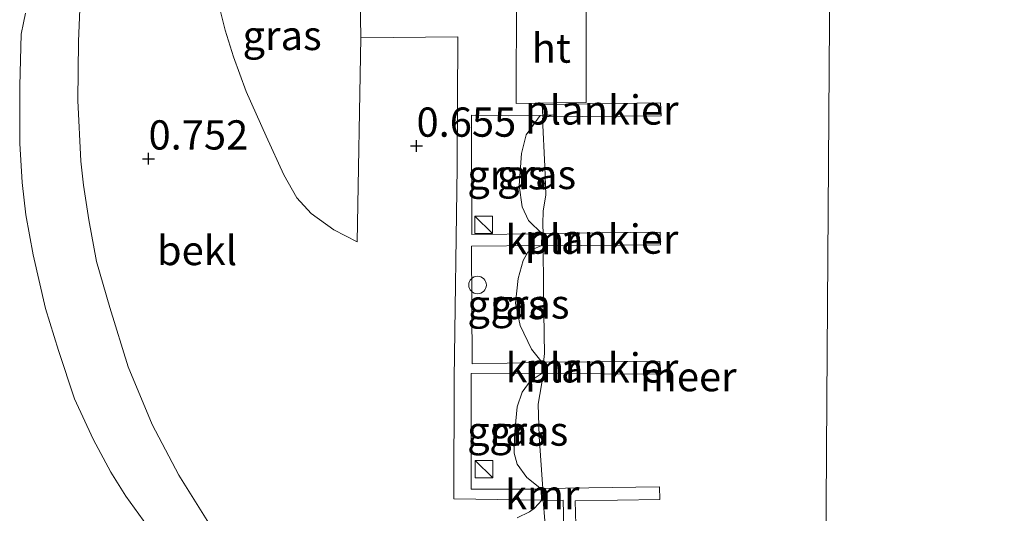
# Model space of a CAD drawing. Units: metres. Extents: x 43864 to 50003, y 418749 to 423596.
# Drawn here: x 48960 to 49044, y 419388 to 419430 of the extents above; entities that cross this region are included whole.
import ezdxf
from ezdxf.enums import TextEntityAlignment as Align

# ---------------------------------------------------------------- set-up
doc = ezdxf.new("R2010")
doc.units = ezdxf.units.M
doc.layers.get('0').update_dxf_attribs({"lineweight": 25})
for name, color, linetype, lineweight in [('B-ME-AL-OVERIG-GV-B7', 7, 'BV-GELEIDERAIL', 18), ('B-ME-GW-HOOGTEPUNT-S-B1', 10, 'Continuous', 25), ('B-ME-GW-KRUINLIJN-L-B1', 93, 'Continuous', 18), ('B-ME-IE-GRASLAND-GV-B6', 93, 'Continuous', 18), ('B-ME-IE-INRICHTINGSELEMENT-S-B1', 253, 'Continuous', 18), ('B-ME-OB-BEKLEDING-GV-B6', 253, 'Continuous', 18), ('B-ME-OB-WATERLIJN-L-B1', 133, 'OB-WATERLIJN', 18), ('B-ME-OG-WATER-GV-B6', 153, 'Continuous', 18), ('B-ME-VH-VERH_SOORT-HOUT-GV-B6', 8, 'Continuous', 18), ('B-ME-VH-VERH_SOORT-KLINKERS-GV-B6', 8, 'IE-TERREINAFSCHEIDING-NATUURLIJK-HOUTWAL', 18), ('B-ME-VH-VERH_SOORT-ONVERHARD-GV-B6', 8, 'Continuous', 18), ('B-ME-VV-KADEMUUR-GV-B6', 10, 'Continuous', 25)]:
    doc.layers.add(name, color=color, linetype=linetype, lineweight=lineweight)
doc.styles.add('NLCS-ISO', font='NLCS-ISO.TTF')
doc.linetypes.add('BV-GELEIDERAIL', pattern='A,10,-3,[108,NLCS.SHX,S=1,R=0,X=0,Y=0],-3', length=16)
doc.linetypes.add('IE-TERREINAFSCHEIDING-NATUURLIJK-HOUTWAL', pattern='A,7,-1.5,[67,NLCS.SHX,S=0.75,R=45,X=0,Y=0],-1.5,7,-1.5,[70,NLCS.SHX,S=0.75,R=0,X=0,Y=0],-1.5', length=20)
doc.linetypes.add('OB-WATERLIJN', pattern='A,10,[32,NLCS.SHX,S=2,R=0,X=0,Y=0],-12', length=22)

# ---------------------------------------------------------------- blocks, each defined once
blk = doc.blocks.new('dtb')
blk.add_circle((0, 0), 0.75)
blk = doc.blocks.new('kast')
blk.add_line((-0.75, -0.75), (0.75, 0.75))
blk.add_lwpolyline([(-0.75, 0.75), (0.75, 0.75), (0.75, -0.75), (-0.75, -0.75)], close=True)
blk = doc.blocks.new('hoogtepunt')
for p, q in [((-0.5, 0), (0.5, 0)), ((0, 0.5), (0, -0.5))]:
    blk.add_line(p, q)

msp = doc.modelspace()

# ---------------------------------------------------------------- linework, layer by layer
at = {"layer": 'B-ME-AL-OVERIG-GV-B7'}
for points in [[(49015.105, 419421.673, 0.318), (49005.012, 419421.572, 0.319), (49004.956, 419422.649, 0.319), (49015.049, 419422.774, 0.323), (49015.105, 419421.673, 0.318)], [(49015.058, 419410.643, 0.32), (49004.977, 419410.552, 0.385), (49004.983, 419411.608, 0.383), (49015.036, 419411.72, 0.34), (49015.058, 419410.643, 0.32)], [(49015.045, 419399.59, 0.34), (49004.983, 419399.627, 0.404), (49004.976, 419400.611, 0.422), (49015, 419400.655, 0.34), (49015.045, 419399.59, 0.34)], [(49014.991, 419388.857, 0.33), (49007.762, 419388.769, 0.33), (49008.123, 419375.409, 0.325), (49008.31, 419368.774, 0.325), (49007.234, 419368.764, 0.325), (49006.743, 419388.803, 0.325), (49004.956, 419388.776, 0.365), (49004.927, 419389.805, 0.35), (49014.98, 419389.946, 0.325), (49014.991, 419388.857, 0.33)]]:
    msp.add_polyline3d(points, dxfattribs=at)
at = {"layer": 'B-ME-GW-KRUINLIJN-L-B1'}
msp.add_line((49005.948, 419421.746, -0.25), (49004.757, 419421.704, 0.223), dxfattribs=at)
for points in [[(48976.595, 419386.629, 0.503), (48973.902, 419390.941, 0.504), (48971.628, 419395.282, 0.511), (48969.561, 419400.222, 0.516), (48968.014, 419405.29, 0.504), (48966.855, 419409.217, 0.494), (48966.21, 419412.786, 0.493), (48965.759, 419415.735, 0.484), (48965.515, 419417.795, 0.479), (48965.274, 419422.965, 0.461), (48965.315, 419428.015, 0.426), (48965.483, 419431.46, 0.453)], [(49004.757, 419421.704, 0.223), (49003.579, 419420.045, 0.362), (49003.176, 419418.444, 0.362), (49002.977, 419415.703, 0.362), (49003.24, 419413.894, 0.362), (49003.762, 419412.718, 0.362), (49004.936, 419411.567, 0.379)], [(49004.925, 419410.586, 0.379), (49004.085, 419410.231, 0.38), (49003.715, 419410.001, 0.38), (49003.305, 419409.304, 0.402), (49002.886, 419407.77, 0.417), (49002.661, 419405.665, 0.433), (49003.057, 419403.738, 0.393), (49004.037, 419401.72, 0.392), (49004.944, 419400.572, 0.415)], [(49004.947, 419399.671, 0.405), (49003.923, 419398.975, 0.393), (49003.226, 419398.046, 0.393), (49002.794, 419396.78, 0.398), (49002.582, 419394.408, 0.422), (49002.547, 419392.82, 0.388), (49002.804, 419391.897, 0.378), (49003.644, 419390.75, 0.348), (49004.887, 419389.766, 0.348)], [(49004.916, 419388.811, 0.364), (49004.273, 419388.133, 0.332), (49003.851, 419387.803, 0.36), (49002.792, 419387.297, 0.404)]]:
    msp.add_polyline3d(points, dxfattribs=at)
at = {"layer": 'B-ME-IE-GRASLAND-GV-B6'}
for points in [[(48977.1, 419432.096, 0.621), (48977.85, 419428.994, 0.612), (48978.576, 419426.712, 0.612), (48979.646, 419423.741, 0.612), (48981.357, 419419.943, 0.611), (48982.874, 419416.632, 0.612), (48983.988, 419414.663, 0.659), (48985.193, 419413.312, 0.666), (48987.133, 419411.919, 0.676), (48989.144, 419410.892, 0.678), (48989.445, 419428.326, 0.686)], [(48976.595, 419386.629, 0.503), (48973.902, 419390.941, 0.504), (48971.628, 419395.282, 0.511), (48969.561, 419400.222, 0.516), (48968.014, 419405.29, 0.504), (48966.855, 419409.217, 0.494), (48966.21, 419412.786, 0.493), (48965.759, 419415.735, 0.484), (48965.515, 419417.795, 0.479), (48965.274, 419422.965, 0.461), (48965.315, 419428.015, 0.426), (48965.483, 419431.46, 0.453)], [(48989.445, 419428.326, 0.686), (48997.724, 419428.425, 0.68), (48997.69, 419417.269, 0.675), (48997.415, 419399.22, 0.649), (48997.404, 419388.938, 0.649), (49004.916, 419388.811, 0.364), (49004.273, 419388.133, 0.332), (49003.851, 419387.803, 0.36), (49002.792, 419387.297, 0.404)], [(49004.757, 419421.704, 0.223), (49003.579, 419420.045, 0.362), (49003.176, 419418.444, 0.362), (49002.977, 419415.703, 0.362), (49003.24, 419413.894, 0.362), (49003.762, 419412.718, 0.362), (49004.936, 419411.567, 0.379), (48998.928, 419411.529, 0.657), (48998.911, 419421.731, 0.672), (49002.068, 419421.654, 0.655), (49004.757, 419421.704, 0.223)], [(49004.757, 419421.704, 0.223), (49005.948, 419421.746, -0.25), (49005.147, 419421.582, -0.25), (49005.047, 419421.534, -0.25), (49005.004, 419421.48, -0.25), (49004.983, 419421.426, -0.25), (49005.175, 419417.322, -0.25), (49005.265, 419414.903, -0.25), (49005.03, 419413.512, -0.25), (49005.003, 419412.426, -0.25), (49005.035, 419411.565, -0.25), (49004.936, 419411.567, 0.379), (49003.762, 419412.718, 0.362), (49003.24, 419413.894, 0.362), (49002.977, 419415.703, 0.362), (49003.176, 419418.444, 0.362), (49003.579, 419420.045, 0.362), (49004.757, 419421.704, 0.223)], [(49004.925, 419410.586, 0.379), (49004.085, 419410.231, 0.38), (49003.715, 419410.001, 0.38), (49003.305, 419409.304, 0.402), (49002.886, 419407.77, 0.417), (49002.661, 419405.665, 0.433), (49003.057, 419403.738, 0.393), (49004.037, 419401.72, 0.392), (49004.944, 419400.572, 0.415), (48998.948, 419400.48, 0.657), (48998.916, 419410.521, 0.665), (49004.925, 419410.586, 0.379)], [(49004.925, 419410.586, 0.379), (49005.024, 419410.584, -0.25), (49005.055, 419406.93, -0.25), (49005.111, 419402.983, -0.25), (49005.134, 419401.342, -0.25), (49005.043, 419400.575, -0.25), (49004.944, 419400.572, 0.415), (49004.037, 419401.72, 0.392), (49003.057, 419403.738, 0.393), (49002.661, 419405.665, 0.433), (49002.886, 419407.77, 0.417), (49003.305, 419409.304, 0.402), (49003.715, 419410.001, 0.38), (49004.085, 419410.231, 0.38), (49004.925, 419410.586, 0.379)], [(49004.947, 419399.671, 0.405), (49003.923, 419398.975, 0.393), (49003.226, 419398.046, 0.393), (49002.794, 419396.78, 0.398), (49002.582, 419394.408, 0.422), (49002.547, 419392.82, 0.388), (49002.804, 419391.897, 0.378), (49003.644, 419390.75, 0.348), (49004.887, 419389.766, 0.348), (48998.879, 419389.754, 0.636), (48998.871, 419399.634, 0.64), (49004.947, 419399.671, 0.405)], [(49004.947, 419399.671, 0.405), (49005.046, 419399.668, -0.25), (49004.606, 419397.028, -0.25), (49004.674, 419394.256, -0.25), (49004.986, 419389.769, -0.25), (49004.887, 419389.766, 0.348), (49003.644, 419390.75, 0.348), (49002.804, 419391.897, 0.378), (49002.547, 419392.82, 0.388), (49002.582, 419394.408, 0.422), (49002.794, 419396.78, 0.398), (49003.226, 419398.046, 0.393), (49003.923, 419398.975, 0.393), (49004.947, 419399.671, 0.405)]]:
    msp.add_polyline3d(points, dxfattribs=at)
at = {"layer": 'B-ME-OB-BEKLEDING-GV-B6'}
for points in [[(48965.483, 419431.46, 0.453), (48965.315, 419428.015, 0.426), (48965.274, 419422.965, 0.461), (48965.515, 419417.795, 0.479), (48965.759, 419415.735, 0.484), (48966.21, 419412.786, 0.493), (48966.855, 419409.217, 0.494), (48968.014, 419405.29, 0.504), (48969.561, 419400.222, 0.516), (48971.628, 419395.282, 0.511), (48973.902, 419390.941, 0.504), (48976.595, 419386.629, 0.503)], [(48973.073, 419384.025, -0.25), (48969.371, 419389.155, -0.25), (48968.101, 419391.202, -0.25), (48966.589, 419394.04, -0.25), (48965, 419397.484, -0.25), (48963.621, 419401.613, -0.25), (48962.52, 419405.186, -0.25), (48961.464, 419409.782, -0.25), (48960.832, 419413.198, -0.25), (48960.528, 419415.955, -0.25), (48960.315, 419419.299, -0.25), (48960.304, 419424.219, -0.25), (48960.422, 419428.651, -0.25), (48960.618, 419429.622, -0.25), (48960.812, 419430.443, -0.25)], [(49002.792, 419387.297, 0.404), (49003.851, 419387.803, 0.36), (49004.273, 419388.133, 0.332), (49004.916, 419388.811, 0.364), (49005.015, 419388.814, -0.25), (49005.162, 419387.031, -0.25)]]:
    msp.add_polyline3d(points, dxfattribs=at)
at = {"layer": 'B-ME-OB-WATERLIJN-L-B1'}
for points in [[(49005.162, 419387.031, -0.25), (49005.015, 419388.814, -0.25), (49004.986, 419389.769, -0.25), (49004.674, 419394.256, -0.25), (49004.606, 419397.028, -0.25), (49005.046, 419399.668, -0.25), (49005.043, 419400.575, -0.25), (49005.134, 419401.342, -0.25), (49005.111, 419402.983, -0.25), (49005.055, 419406.93, -0.25), (49005.024, 419410.584, -0.25), (49005.035, 419411.565, -0.25), (49005.003, 419412.426, -0.25), (49005.03, 419413.512, -0.25), (49005.265, 419414.903, -0.25), (49005.175, 419417.322, -0.25), (49004.983, 419421.426, -0.25), (49005.004, 419421.48, -0.25), (49005.047, 419421.534, -0.25), (49005.147, 419421.582, -0.25), (49005.948, 419421.746, -0.25), (49005.9741, 419422.7649, -0.25), (49008.7126, 419422.7953, -0.25), (49008.7065, 419432.2052, -0.25)], [(48960.812, 419430.443, -0.25), (48960.618, 419429.622, -0.25), (48960.422, 419428.651, -0.25), (48960.304, 419424.219, -0.25), (48960.315, 419419.299, -0.25), (48960.528, 419415.955, -0.25), (48960.832, 419413.198, -0.25), (48961.464, 419409.782, -0.25), (48962.52, 419405.186, -0.25), (48963.621, 419401.613, -0.25), (48965, 419397.484, -0.25), (48966.589, 419394.04, -0.25), (48968.101, 419391.202, -0.25), (48969.371, 419389.155, -0.25), (48973.073, 419384.025, -0.25)]]:
    msp.add_polyline3d(points, dxfattribs=at)
at = {"layer": 'B-ME-OG-WATER-GV-B6'}
for points in [[(49028.996, 419357.019, -0.25), (49029.272, 419397.4016, -0.1519), (49029.5481, 419437.7843, -0.25), (49030.2155, 419436.8118, -0.25), (49031.6015, 419435.9423, -0.25), (49034.6642, 419436.1454, -0.25), (49037.1821, 419437.6764, -0.25), (49039.3538, 419439.8881, -0.25), (49042.0441, 419445.5214, -0.25), (49043.4168, 419446.7468, -0.25), (49046.3789, 419447.0645, -0.25)], [(49029.5481, 419437.7843, -0.25), (49029.272, 419397.4016, -0.1519), (49028.996, 419357.019, -0.25)], [(49005.175, 419417.322, -0.25), (49004.983, 419421.426, -0.25), (49005.004, 419421.48, -0.25), (49005.047, 419421.534, -0.25), (49005.147, 419421.582, -0.25), (49005.948, 419421.746, -0.25), (49005.9741, 419422.7649, -0.25), (49008.7126, 419422.7953, -0.25), (49008.7065, 419432.2052, -0.25)], [(48960.812, 419430.443, -0.25), (48960.618, 419429.622, -0.25), (48960.422, 419428.651, -0.25), (48960.304, 419424.219, -0.25), (48960.315, 419419.299, -0.25), (48960.528, 419415.955, -0.25), (48960.832, 419413.198, -0.25), (48961.464, 419409.782, -0.25), (48962.52, 419405.186, -0.25), (48963.621, 419401.613, -0.25), (48965, 419397.484, -0.25), (48966.589, 419394.04, -0.25), (48968.101, 419391.202, -0.25), (48969.371, 419389.155, -0.25), (48973.073, 419384.025, -0.25)], [(49005.162, 419387.031, -0.25), (49005.015, 419388.814, -0.25), (49004.986, 419389.769, -0.25), (49004.674, 419394.256, -0.25), (49004.606, 419397.028, -0.25), (49005.046, 419399.668, -0.25), (49005.043, 419400.575, -0.25), (49005.134, 419401.342, -0.25), (49005.111, 419402.983, -0.25), (49005.055, 419406.93, -0.25), (49005.024, 419410.584, -0.25), (49005.035, 419411.565, -0.25), (49005.003, 419412.426, -0.25), (49005.03, 419413.512, -0.25), (49005.265, 419414.903, -0.25), (49005.175, 419417.322, -0.25)]]:
    msp.add_polyline3d(points, dxfattribs=at)
at = {"layer": 'B-ME-VH-VERH_SOORT-HOUT-GV-B6'}
msp.add_polyline3d([(49006.5466, 419432.1846, -0.25), (49008.7065, 419432.2052, -0.25), (49008.7126, 419422.7953, -0.25), (49005.9741, 419422.7649, -0.25), (49002.7088, 419422.7287, 0.5112), (49002.7604, 419432.1485, 0.4878), (49006.5466, 419432.1846, -0.25)], dxfattribs=at)
at = {"layer": 'B-ME-VH-VERH_SOORT-KLINKERS-GV-B6'}
for points in [[(49036.5059, 419484.179, 0.8399), (49030.917, 419476.4987, 0.7024), (49027.0927, 419471.2005, 0.6977), (49024.3261, 419467.4205, 0.7256), (49016.2825, 419456.1466, 0.8321), (49014.1328, 419453.1483, 0.709), (49003.0166, 419437.8176, 0.6756), (49000.2164, 419433.8576, 0.667), (49000.2196, 419432.1243, 0.9829), (49002.7604, 419432.1485, 0.4878), (49002.7088, 419422.7287, 0.5112), (49005.9741, 419422.7649, -0.25), (49005.948, 419421.746, -0.25), (49004.757, 419421.704, 0.223)], [(49004.757, 419421.704, 0.223), (49002.068, 419421.654, 0.655), (48998.911, 419421.731, 0.672), (48998.928, 419411.529, 0.657), (49004.936, 419411.567, 0.379), (49004.925, 419410.586, 0.379), (48998.916, 419410.521, 0.665), (48998.948, 419400.48, 0.657), (49004.944, 419400.572, 0.415), (49004.947, 419399.671, 0.405), (48998.871, 419399.634, 0.64), (48998.879, 419389.754, 0.636), (49004.887, 419389.766, 0.348), (49004.916, 419388.811, 0.364), (48997.404, 419388.938, 0.649), (48997.415, 419399.22, 0.649), (48997.69, 419417.269, 0.675), (48997.724, 419428.425, 0.68), (48989.445, 419428.326, 0.686), (48989.401, 419431.859, 0.832)]]:
    msp.add_polyline3d(points, dxfattribs=at)
at = {"layer": 'B-ME-VH-VERH_SOORT-ONVERHARD-GV-B6'}
msp.add_polyline3d([(48989.401, 419431.859, 0.832), (48989.445, 419428.326, 0.686), (48989.144, 419410.892, 0.678), (48987.133, 419411.919, 0.676), (48985.193, 419413.312, 0.666), (48983.988, 419414.663, 0.659), (48982.874, 419416.632, 0.612), (48981.357, 419419.943, 0.611), (48979.646, 419423.741, 0.612), (48978.576, 419426.712, 0.612), (48977.85, 419428.994, 0.612), (48977.1, 419432.096, 0.621)], dxfattribs=at)
at = {"layer": 'B-ME-VV-KADEMUUR-GV-B6'}
for points in [[(49004.925, 419410.586, 0.379), (49004.936, 419411.567, 0.379), (49005.035, 419411.565, -0.25), (49005.024, 419410.584, -0.25), (49004.925, 419410.586, 0.379)], [(49004.947, 419399.671, 0.405), (49004.944, 419400.572, 0.415), (49005.043, 419400.575, -0.25), (49005.046, 419399.668, -0.25), (49004.947, 419399.671, 0.405)], [(49004.916, 419388.811, 0.364), (49004.887, 419389.766, 0.348), (49004.986, 419389.769, -0.25), (49005.015, 419388.814, -0.25), (49004.916, 419388.811, 0.364)]]:
    msp.add_polyline3d(points, dxfattribs=at)

# ---------------------------------------------------------------- block references
at = {"layer": 'B-ME-GW-HOOGTEPUNT-S-B1', "rotation": 90}
for p in [(48994.206, 419419.099, 0.655), (48994.206, 419419.099, 0.655), (48971.31, 419418.004, 0.752), (48971.31, 419418.004, 0.752)]:
    msp.add_blockref('hoogtepunt', p, dxfattribs=at)
at = {"layer": 'B-ME-IE-INRICHTINGSELEMENT-S-B1', "rotation": 90}
for name, p in [('kast', (48999.951, 419412.349, 1.449)), ('dtb', (48999.423, 419407.204, 0.65)), ('kast', (48999.978, 419391.458, 1.382))]:
    msp.add_blockref(name, p, dxfattribs=at)

# ---------------------------------------------------------------- texts
at = {"layer": 'B-ME-AL-OVERIG-GV-B7', "ltscale": 0.2, "style": 'NLCS-ISO'}
for p in [(49010.0359, 419422.1671), (49010.0183, 419411.1301), (49010.0196, 419400.1199)]:
    msp.add_text('plankier', height=2.5, dxfattribs=at).set_placement(p, align=Align.MIDDLE_CENTER)
at = {"layer": 'B-ME-GW-HOOGTEPUNT-S-B1', "ltscale": 0.2, "style": 'NLCS-ISO'}
for s, p in [('0.655', (48994.206, 419419.099, 0.655)), ('0.655', (48994.206, 419419.099, 0.655)), ('0.752', (48971.31, 419418.004, 0.752)), ('0.752', (48971.31, 419418.004, 0.752))]:
    msp.add_text(s, height=2.5, dxfattribs=at).set_placement(p, align=Align.BOTTOM_LEFT)
at = {"layer": 'B-ME-IE-GRASLAND-GV-B6', "ltscale": 0.2, "style": 'NLCS-ISO'}
for p in [(48982.7255, 419428.5365), (49001.9235, 419416.63), (49004.4625, 419416.6555), (49001.93, 419405.533), (49003.8975, 419405.579), (49001.909, 419394.7125), (49003.7965, 419394.7185)]:
    msp.add_text('gras', height=2.5, dxfattribs=at).set_placement(p, align=Align.MIDDLE_CENTER)
at = {"layer": 'B-ME-OB-BEKLEDING-GV-B6', "ltscale": 0.2, "style": 'NLCS-ISO'}
msp.add_text('bekl', height=2.5, dxfattribs=at).set_placement((48975.4549, 419410.1537), align=Align.MIDDLE_CENTER)
at = {"layer": 'B-ME-OG-WATER-GV-B6', "ltscale": 0.2, "style": 'NLCS-ISO'}
msp.add_text('meer', height=2.5, dxfattribs=at).set_placement((49017.4235, 419399.3719), align=Align.MIDDLE_CENTER)
at = {"layer": 'B-ME-VH-VERH_SOORT-HOUT-GV-B6', "ltscale": 0.2, "style": 'NLCS-ISO'}
msp.add_text('ht', height=2.5, dxfattribs=at).set_placement((49005.7211, 419427.4606), align=Align.MIDDLE_CENTER)
at = {"layer": 'B-ME-VV-KADEMUUR-GV-B6', "ltscale": 0.2, "style": 'NLCS-ISO'}
for p in [(49004.98, 419411.0755), (49004.9951, 419400.1215), (49004.951, 419389.29)]:
    msp.add_text('kmr', height=2.5, dxfattribs=at).set_placement(p, align=Align.MIDDLE_CENTER)

doc.saveas('drawing.dxf')
